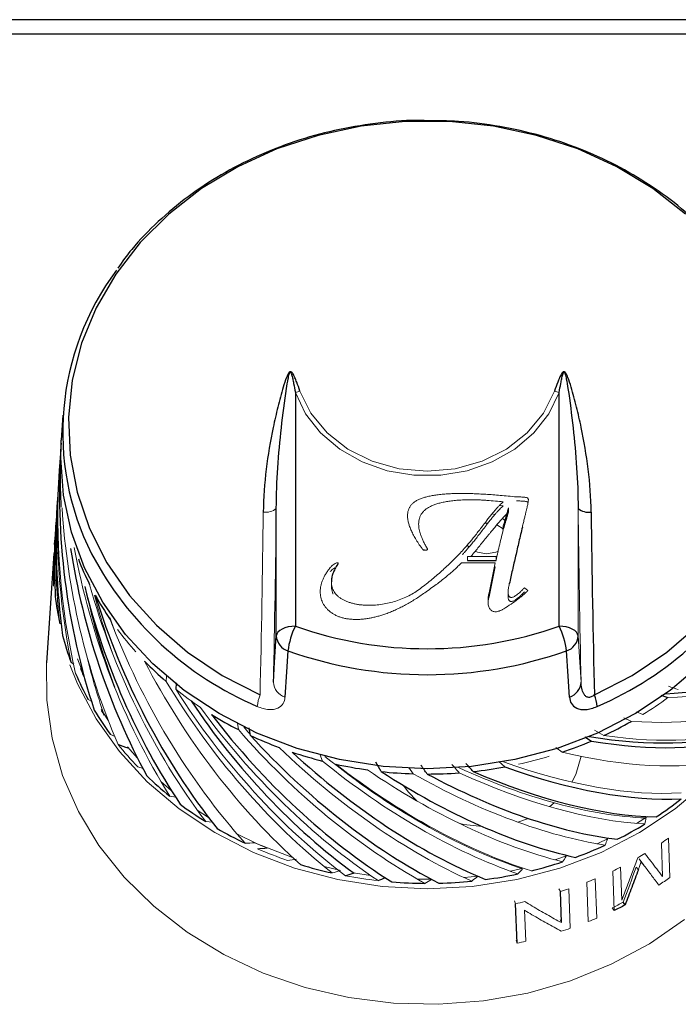
# Model space of a CAD drawing. Units: inches. Extents: x -46.2 to 41.6, y -2.4 to 79.6.
# Drawn here: x 32 to 33.7, y 3.2 to 5.8 of the extents above; entities that cross this region are included whole.
import ezdxf

# ---------------------------------------------------------------- set-up
doc = ezdxf.new("R2010")
doc.units = ezdxf.units.IN
doc.header["$MEASUREMENT"] = 0

msp = doc.modelspace()

# ---------------------------------------------------------------- linework, layer by layer
at = {"color": 7, "linetype": 'Continuous', "lineweight": 25}
for p, q in [((38.12624, 5.76577), (2.9996, 5.76577)), ((38.13092, 5.72762), (2.99491, 5.72762)), ((32.73215, 4.78805), (32.73215, 4.17546)), ((33.42407, 4.17546), (33.42407, 4.78805)), ((32.12255, 4.72894), (32.11819, 4.66291)), ((32.11669, 4.61735), (32.11819, 4.66291)), ((32.11588, 4.62779), (32.11297, 4.58377)), ((32.11174, 4.56517), (32.10874, 4.51973)), ((32.68218, 4.14989), (32.68218, 4.48446)), ((32.09858, 4.36576), (32.07967, 4.07928)), ((33.18355, 4.34786), (33.25874, 4.34786)), ((32.41936, 4.00922), (32.42067, 4.02702)), ((33.69113, 3.99472), (33.70961, 3.98834)), ((32.61451, 3.88898), (32.61124, 3.90895)), ((33.49121, 3.88517), (33.5092, 3.8745)), ((33.26606, 3.82088), (33.2817, 3.8065)), ((33.43051, 3.39829), (33.42736, 3.47955)), ((33.31372, 3.34422), (33.30964, 3.44785)), ((33.59721, 3.44476), (33.59198, 3.4518))]:
    msp.add_line(p, q, dxfattribs=at)
at = {"color": 144, "linetype": 'Continuous', "lineweight": 18}
for p, q in [((33.25543, 4.4682), (33.24797, 4.47009)), ((33.27753, 4.49099), (33.26801, 4.49184)), ((33.29138, 4.47493), (33.29138, 4.48552)), ((33.47404, 4.48446), (33.47404, 4.14989)), ((33.27768, 4.43084), (33.26037, 4.44102)), ((33.27768, 4.42807), (33.27768, 4.43867)), ((32.09705, 4.31927), (32.10088, 4.39274)), ((33.18247, 4.38834), (33.18712, 4.38331)), ((33.25615, 4.34194), (33.16833, 4.34194)), ((33.18355, 4.35846), (33.25874, 4.35846)), ((33.18355, 4.34786), (33.18355, 4.35846)), ((33.2404, 4.26334), (33.25615, 4.34194)), ((33.25874, 4.34786), (33.25874, 4.35846)), ((32.09813, 4.2802), (32.09705, 4.31927)), ((33.2404, 4.25274), (33.25615, 4.33134)), ((33.25615, 4.33134), (33.25403, 4.33134)), ((32.82666, 4.28126), (32.82666, 4.29186)), ((33.29088, 4.26088), (33.29032, 4.2539)), ((33.33293, 4.27586), (33.34237, 4.26947)), ((33.23773, 4.24127), (33.23773, 4.24837)), ((32.14402, 4.0806), (32.15131, 4.07589)), ((32.17706, 4.04714), (32.16027, 4.08987)), ((32.39428, 4.04504), (32.3931, 4.03095)), ((32.18861, 3.9833), (32.19827, 3.97835)), ((33.64372, 3.94388), (33.6275, 3.9513)), ((33.59412, 3.9351), (33.61363, 3.92607)), ((32.5801, 3.92133), (32.5827, 3.90448)), ((32.24724, 3.89151), (32.25924, 3.8868)), ((32.31847, 3.82913), (32.29215, 3.85953)), ((33.43234, 3.84533), (33.41586, 3.85743)), ((32.79619, 3.83978), (32.80343, 3.82198)), ((32.31897, 3.80668), (32.33318, 3.80268)), ((33.02956, 3.80552), (33.04141, 3.78862)), ((32.40658, 3.74491), (32.37947, 3.7684)), ((32.40267, 3.73013), (32.41888, 3.7273)), ((32.50475, 3.6736), (32.47479, 3.69335)), ((33.3159, 3.66162), (33.34392, 3.67153)), ((33.65578, 3.67635), (33.62688, 3.65855)), ((32.49702, 3.66309), (32.51492, 3.66183)), ((33.71073, 3.61975), (33.71462, 3.51651)), ((33.69564, 3.51913), (33.69231, 3.60699)), ((33.63929, 3.55768), (33.6339, 3.5653)), ((33.63959, 3.55852), (33.6339, 3.5653)), ((32.84792, 3.53601), (32.80808, 3.54514)), ((33.58525, 3.54384), (33.58853, 3.45744)), ((33.63201, 3.5372), (33.6264, 3.54403)), ((33.64746, 3.54755), (33.64169, 3.55429)), ((32.92911, 3.52211), (32.88477, 3.52893)), ((33.51887, 3.51347), (33.52281, 3.41017)), ((33.56862, 3.43035), (33.56471, 3.53361)), ((33.42736, 3.47955), (33.42382, 3.48728)), ((33.44936, 3.487), (33.45334, 3.38362)), ((33.50064, 3.40095), (33.49668, 3.50427)), ((33.30964, 3.44785), (33.30729, 3.4559)), ((33.56862, 3.43035), (33.56368, 3.43753)), ((33.33345, 3.43073), (33.33664, 3.3494)), ((33.43051, 3.39829), (33.42696, 3.40602)), ((33.31372, 3.34422), (33.31134, 3.35227))]:
    msp.add_line(p, q, dxfattribs=at)
at = {"color": 7, "linetype": 'Continuous', "lineweight": 25, "flags": 128}
for points in [[(33.75572, 5.25625), (33.66996, 5.32286), (33.57518, 5.38), (33.47281, 5.42679), (33.36442, 5.46252), (33.25166, 5.48665), (33.13626, 5.49881), (33.01996, 5.49881), (32.90456, 5.48665), (32.7918, 5.46252), (32.68341, 5.42679), (32.58104, 5.38), (32.48626, 5.32286), (32.4005, 5.25625), (32.32508, 5.18118), (32.26115, 5.0988), (32.20968, 5.01037), (32.17146, 4.91722), (32.14707, 4.8208), (32.13688, 4.72256), (32.14105, 4.624), (32.15952, 4.52663), (32.19199, 4.43193), (32.23799, 4.34135), (32.2968, 4.25627), (32.36753, 4.17799), (32.44911, 4.1077), (32.54027, 4.04647), (32.63964, 3.99525)], [(33.79774, 4.07668), (33.71565, 4.00706), (33.62426, 3.94634), (33.5249, 3.89541), (33.41903, 3.855), (33.30819, 3.82571), (33.194, 3.80796), (33.07811, 3.80202), (32.96222, 3.80796), (32.84803, 3.82571), (32.73719, 3.855), (32.63132, 3.89541), (32.53196, 3.94634), (32.44057, 4.00706), (32.35848, 4.07668), (32.28688, 4.15419), (32.22682, 4.23844), (32.17917, 4.32823), (32.14463, 4.42223), (32.1237, 4.51907), (32.11669, 4.61735), (32.11669, 4.61735)], [(32.10026, 4.3899), (32.10107, 4.39905), (32.10124, 4.4009)], [(32.73215, 4.17546), (32.72261, 4.17498), (32.71342, 4.17353), (32.70492, 4.17119), (32.69742, 4.16803), (32.69119, 4.16416), (32.68647, 4.15974), (32.68343, 4.15493), (32.68218, 4.14989)], [(33.47404, 4.14989), (33.47279, 4.15493), (33.46975, 4.15974), (33.46503, 4.16416), (33.4588, 4.16803), (33.4513, 4.17119), (33.4428, 4.17353), (33.43361, 4.17498), (33.42407, 4.17546)], [(33.51658, 3.99525), (33.61595, 4.04647), (33.70712, 4.1077), (33.78869, 4.17799)], [(32.67449, 4.02889), (32.67784, 4.08155), (32.68218, 4.14989)], [(32.71286, 4.1108), (32.70925, 4.05593), (32.70491, 3.98989)], [(33.45131, 3.98989), (33.44771, 4.04475), (33.44336, 4.1108)]]:
    msp.add_lwpolyline(points, dxfattribs=at)
at = {"color": 144, "linetype": 'Continuous', "lineweight": 18, "flags": 128}
for points in [[(33.42407, 4.78805), (33.39704, 4.73243), (33.35772, 4.68236), (33.30762, 4.63978), (33.24867, 4.60631), (33.18315, 4.58326), (33.11358, 4.5715), (33.04264, 4.5715), (32.97307, 4.58326), (32.90755, 4.60631), (32.84861, 4.63978), (32.7985, 4.68236), (32.75918, 4.73243), (32.73215, 4.78805)], [(32.74437, 4.79205), (32.77317, 4.73414), (32.81576, 4.6827), (32.87021, 4.64006), (32.93406, 4.60815), (33.00442, 4.5884), (33.07811, 4.58172), (33.1518, 4.5884), (33.22217, 4.60815), (33.28601, 4.64006), (33.34046, 4.6827), (33.38305, 4.73414), (33.41186, 4.79205)], [(33.23703, 4.44594), (33.23392, 4.44601), (33.22898, 4.44584)], [(33.28217, 4.45213), (33.27811, 4.45592), (33.27548, 4.45803)], [(33.20403, 4.37189), (33.21, 4.36947), (33.23392, 4.36544)], [(33.23392, 4.36544), (33.25784, 4.36947), (33.26494, 4.37243)], [(33.47404, 4.14989), (33.47838, 4.08155), (33.48173, 4.02889)], [(32.07967, 4.07928), (32.07987, 3.98164), (32.09388, 3.88187), (32.12171, 3.78421), (32.16296, 3.69002), (32.21707, 3.60062), (32.28326, 3.51729), (32.3606, 3.44117), (32.44802, 3.37335), (32.54429, 3.31478), (32.64805, 3.26627), (32.75784, 3.22851), (32.87213, 3.20202), (32.98931, 3.18719), (33.10774, 3.18421), (33.22576, 3.19313), (33.3417, 3.21383), (33.45394, 3.24601), (33.5609, 3.28922), (33.66109, 3.34286), (33.75309, 3.40617)], [(34.02443, 4.09981), (33.99542, 4.02424), (33.9468, 3.93262), (33.88551, 3.84664), (33.81245, 3.76756), (33.72867, 3.69652), (33.63542, 3.63455), (33.53403, 3.58258), (33.426, 3.54134), (33.31289, 3.51146), (33.19636, 3.49335), (33.07811, 3.48728), (32.95986, 3.49335), (32.84333, 3.51146), (32.73022, 3.54134), (32.62219, 3.58258), (32.5208, 3.63455), (32.42755, 3.69652), (32.34378, 3.76756), (32.27071, 3.84664), (32.20942, 3.93262), (32.1608, 4.02424), (32.14048, 4.07445)], [(32.24171, 3.92766), (32.22898, 3.94755), (32.2229, 3.95754)], [(33.45739, 3.76686), (33.46767, 3.78673), (33.48181, 3.83444)], [(33.01625, 3.75762), (33.02817, 3.74147), (33.05075, 3.71762)], [(33.39867, 3.70244), (33.3997, 3.70322), (33.41137, 3.71257)], [(33.1611, 3.65909), (33.17409, 3.65606), (33.22341, 3.65008)], [(32.72498, 3.56938), (32.63245, 3.60539), (32.57911, 3.63101)], [(33.55482, 3.61984), (33.52377, 3.60539), (33.52336, 3.60521)], [(33.44585, 3.57441), (33.41817, 3.56508), (33.41232, 3.56322)], [(33.32617, 3.53991), (33.30761, 3.53587), (33.29552, 3.53341)], [(33.08843, 3.51228), (33.07811, 3.51223), (33.05199, 3.51254)], [(33.2108, 3.52006), (33.1937, 3.51816), (33.17477, 3.51638)]]:
    msp.add_lwpolyline(points, dxfattribs=at)
at = {"color": 7, "linetype": 'Continuous', "lineweight": 25}
for centre, radius, start, end in [((32.83075, 4.6844), 0.70891, 143.22313, 206.77643), ((32.80818, 4.6041), 0.69236, 175.75455, 181.6672), ((33.50267, 4.51908), 0.04492, 230.41846, 277.16032), ((76.26217, 4.97625), 42.75685, 180.672364, 181.314693), ((32.85621, 4.61775), 0.74251, 200.97747, 206.62076), ((32.8108, 4.33334), 0.71292, 186.34578, 192.26714), ((32.89071, 4.63606), 0.78159, 209.04146, 214.49498), ((32.89923, 4.0904), 0.18749, 153.01959, 173.75396), ((33.07811, 5.15972), 1.04328, 250.6336, 289.3664), ((33.25699, 4.0904), 0.18749, 6.24604, 26.98041), ((32.83059, 4.33823), 0.73332, 194.75738, 200.56841), ((32.72562, 4.1524), 0.04351, 183.3008, 252.94581), ((33.4306, 4.1524), 0.04351, 287.05419, 356.6992), ((33.07811, 5.14994), 1.10146, 250.6336, 289.3664), ((32.96786, 4.70005), 0.88207, 224.30677, 229.3377), ((32.86031, 4.35022), 0.76538, 202.99857, 208.64611), ((33.43835, 4.03136), 0.04345, 287.36138, 356.73417), ((33.4206, 3.95625), 0.1036, 5.03343, 22.11328), ((32.89682, 4.37124), 0.80753, 210.99722, 216.44643), ((33.03277, 4.78877), 0.99223, 238.37464, 243.02587), ((33.11596, 4.8027), 1.00804, 294.98153, 299.58398), ((33.05467, 4.83357), 1.04211, 245.01515, 249.51671), ((33.09648, 4.84628), 1.05579, 288.54893, 293.01151), ((33.06869, 4.87283), 1.08381, 251.44765, 255.83296), ((33.07577, 4.90249), 1.11431, 257.72084, 262.02575), ((33.07939, 4.90908), 1.12098, 276.10995, 280.39775), ((32.9753, 4.44068), 0.91257, 226.11229, 231.13476), ((33.07797, 4.91937), 1.13134, 263.88657, 268.14816), ((33.07813, 4.92165), 1.13362, 269.99826, 274.25413), ((33.15256, 4.4763), 0.95811, 303.30392, 308.16592), ((33.01008, 4.48545), 0.96928, 233.21559, 238.04014), ((33.03828, 4.53234), 1.02402, 240.04135, 244.69238), ((33.12291, 4.52311), 1.01353, 296.60477, 301.28783), ((33.10103, 4.56855), 1.06398, 290.12506, 294.65884), ((33.07092, 4.61488), 1.11293, 253.01431, 257.41413), ((33.08716, 4.60812), 1.10592, 283.81715, 288.23555), ((33.08028, 4.63771), 1.13631, 277.62977, 281.96903), ((33.07808, 4.65567), 1.1544, 265.40319, 269.69698), ((33.07822, 4.65415), 1.15288, 271.50978, 275.80733)]:
    msp.add_arc(centre, radius, start, end, dxfattribs=at)
at = {"color": 144, "linetype": 'Continuous', "lineweight": 18}
for centre, radius, start, end in [((32.70786, 4.88291), 0.09792, 284.35988, 291.8862), ((33.44836, 4.88291), 0.09792, 248.1138, 255.64012), ((-10.10595, 4.97625), 42.75685, 358.685307, 359.327636), ((32.65355, 4.51908), 0.04492, 262.83968, 309.58154), ((-11.61161, 5.00417), 44.29683, 358.738419, 359.327763), ((77.76783, 5.00417), 44.29683, 180.672237, 181.261581), ((32.80308, 4.33251), 0.70516, 177.85694, 183.82171), ((32.92918, 4.66373), 0.82899, 216.82617, 222.06971), ((32.8534, 4.33836), 0.73776, 201.74809, 204.2266), ((32.71787, 4.03136), 0.04345, 183.26583, 252.63862), ((33.00329, 4.74287), 0.93767, 231.48308, 236.3131), ((32.73562, 3.95625), 0.1036, 157.88672, 174.96657), ((33.14325, 4.75667), 0.95451, 301.62223, 306.39522), ((32.89038, 4.35767), 0.77951, 211.20308, 212.17919), ((32.93642, 4.40176), 0.85754, 218.70791, 223.94309), ((33.08472, 4.88302), 1.09438, 282.2757, 286.63273), ((33.05284, 4.55092), 1.03571, 245.63007, 247.6069), ((33.05856, 4.57698), 1.07305, 246.62601, 251.1342), ((33.07665, 4.64208), 1.14074, 259.25591, 263.58393)]:
    msp.add_arc(centre, radius, start, end, dxfattribs=at)
at = {"color": 8, "linetype": 'Continuous', "lineweight": 25}
for centre, radius, start, end in [((32.97517, 4.77408), 0.87837, 207.7548, 247.03264), ((33.18128, 4.77373), 0.87796, 292.96233, 332.41856)]:
    msp.add_arc(centre, radius, start, end, dxfattribs=at)
at = {"color": 7, "linetype": 'Continuous', "lineweight": 25}
for centre, major_axis, ratio, start_param, end_param in [((33.08447, 4.43102), (-0.14774, 1.32924), 0.7221847, 1.3285383, 1.8554197), ((33.07598, 4.43057), (0.04959, 1.33805), 0.7249203, 1.4831905, 1.4901954), ((33.07598, 4.43057), (0.04959, 1.33805), 0.7249203, 1.5069479, 1.5139376), ((33.07598, 4.43057), (0.04959, 1.33805), 0.7249203, 1.530998, 1.8077358), ((33.07175, 4.43102), (0.14774, 1.32924), 0.7221847, 1.6085692, 1.6155802), ((33.07175, 4.43102), (0.14774, 1.32924), 0.7221847, 1.6327773, 1.7836217), ((33.09256, 4.43325), (-0.33337, 1.28707), 0.7088567, 1.4301739, 1.9092512), ((33.09629, 4.43499), (-0.41796, 1.25527), 0.698574, 1.4632478, 1.9405065), ((33.09226, 4.43416), (-0.3265, 1.26054), 0.7088567, 1.5311534, 1.7221258), ((33.09974, 4.43711), (-0.49585, 1.21756), 0.686136, 1.4415593, 1.9753127), ((33.09594, 4.46473), (0.94564, -0.31444), 0.36618, 5.5256419, 6.0111023), ((33.10724, 4.44608), (-0.6728, 1.05518), 0.6378606, 1.6063491, 2.1221324), ((33.10966, 4.44869), (-0.73688, 1.02391), 0.6187049, 1.6190852, 2.1528386), ((33.11098, 4.45213), (-0.78044, 0.96787), 0.5982724, 1.6729193, 2.2066727), ((33.10237, 4.46022), (0.93478, -0.45023), 0.4091994, 5.341232, 5.8901244), ((33.10288, 4.46026), (0.95443, -0.45969), 0.4091994, 5.3378776, 5.8716997), ((33.11178, 4.45568), (-0.81807, 0.90965), 0.5767009, 1.7303834, 2.2641368), ((33.10789, 4.45441), (0.93413, -0.59469), 0.4574239, 5.1753754, 5.7091975), ((33.11178, 4.4629), (0.87732, -0.7877), 0.5307116, 4.9976182, 5.5313716), ((33.11098, 4.46645), (0.89983, -0.7244), 0.5066271, 5.0657971, 5.5995505), ((33.10966, 4.46988), (0.91822, -0.65977), 0.4821016, 5.1376077, 5.6713611)]:
    msp.add_ellipse(centre, major_axis=major_axis, ratio=ratio, start_param=start_param, end_param=end_param, dxfattribs=at)
at = {"color": 144, "linetype": 'Continuous', "lineweight": 18}
for centre, major_axis, ratio, start_param, end_param in [((33.08448, 4.41222), (-0.14793, 1.33094), 0.7221847, 1.3285383, 1.381959), ((33.08024, 4.41177), (-0.04966, 1.33975), 0.7249203, 1.3985579, 1.4055644), ((33.08024, 4.43057), (-0.04959, 1.33805), 0.7249203, 1.4055644, 1.4125753), ((33.08024, 4.41177), (-0.04966, 1.33975), 0.7249203, 1.4222377, 1.7936212), ((33.08024, 4.43057), (-0.04959, 1.33805), 0.7249203, 1.429225, 1.8313056), ((33.08861, 4.41312), (-0.2432, 1.31369), 0.7167856, 1.3096031, 1.3824943), ((33.07598, 4.41177), (0.04966, 1.33975), 0.7249203, 1.52401, 1.7700514), ((33.0886, 4.43192), (-0.24289, 1.31202), 0.7167856, 1.3979674, 1.8811096), ((33.07174, 4.41222), (0.14793, 1.33094), 0.7221847, 1.6257469, 1.7459373), ((33.06761, 4.41312), (0.2432, 1.31369), 0.7167856, 1.7094037, 1.7202474), ((33.09632, 4.4162), (-0.41849, 1.25687), 0.698574, 1.369, 1.9028221), ((33.09977, 4.41833), (-0.49648, 1.21911), 0.686136, 1.4038062, 1.9376283), ((33.09592, 4.43586), (-0.40934, 1.22939), 0.698574, 1.4842382, 1.6158227), ((33.0993, 4.43794), (-0.48563, 1.19245), 0.686136, 1.492756, 1.5252454), ((33.10288, 4.4208), (-0.56739, 1.17632), 0.6717448, 1.4424017, 1.9762238), ((33.08434, 4.43197), (-0.1447, 1.30184), 0.7221847, 1.7419254, 1.8748399), ((33.10557, 4.44237), (-0.63032, 1.12788), 0.6555939, 1.522626, 2.0563793), ((33.09632, 4.46486), (0.96552, -0.32105), 0.36618, 5.515805, 6.0496271), ((33.10789, 4.42665), (-0.68784, 1.07876), 0.6378606, 1.5312057, 2.0650278), ((33.10785, 4.44542), (-0.68696, 1.07739), 0.6378606, 1.5689588, 2.1027122), ((33.1097, 4.42992), (-0.73782, 1.02521), 0.6187049, 1.5813321, 2.1151542), ((33.09977, 4.46274), (0.96091, -0.39079), 0.3867075, 5.4249433, 5.9587654), ((33.11102, 4.43336), (-0.78143, 0.96911), 0.5982724, 1.6351662, 2.1689883), ((33.11035, 4.43388), (-0.76534, 0.94915), 0.5982724, 1.6398206, 1.6584976), ((33.10285, 4.47899), (0.95322, -0.45911), 0.4091994, 5.3756307, 5.9093841), ((33.11182, 4.43692), (-0.81911, 0.91081), 0.5767009, 1.6926303, 2.2264524), ((33.11209, 4.44053), (0.8513, -0.85059), 0.5541297, 4.8952644, 5.4290865), ((33.11139, 4.4409), (0.83377, -0.83308), 0.5541297, 4.8962431, 5.4475112), ((33.10557, 4.47621), (0.94446, -0.52702), 0.4329658, 5.2924464, 5.8261998), ((33.11205, 4.45929), (0.85022, -0.84951), 0.5541297, 4.9330175, 5.4667709), ((33.11182, 4.44414), (0.87843, -0.7887), 0.5307116, 4.9598651, 5.4936872), ((33.10905, 4.45129), (0.90046, -0.647), 0.4821016, 5.0996141, 5.6521013), ((33.10727, 4.4545), (0.9149, -0.58245), 0.4574239, 5.1757387, 5.7276221), ((33.11102, 4.4477), (0.90098, -0.72532), 0.5066271, 5.028044, 5.5618661), ((33.1097, 4.45114), (0.91939, -0.6606), 0.4821016, 5.0998546, 5.6336767), ((33.11035, 4.43388), (-0.76534, 0.94915), 0.5982724, 2.0368065, 2.1874129)]:
    msp.add_ellipse(centre, major_axis=major_axis, ratio=ratio, start_param=start_param, end_param=end_param, dxfattribs=at)
at = {"color": 7, "linetype": 'Continuous', "lineweight": 25}
for points, knots in [([(33.07661, 5.50096), (33.06817, 5.50124), (33.02329, 5.50272), (32.94202, 5.49485), (32.8346, 5.47698), (32.7303, 5.44785), (32.6305, 5.40895), (32.53655, 5.36044), (32.44953, 5.30312), (32.37118, 5.23739), (32.30934, 5.17438), (32.27827, 5.1311), (32.26638, 5.11453)], [0, 0, 0, 0, 0.0261819, 0.1391863, 0.2522087, 0.3652421, 0.4782768, 0.5912971, 0.70428, 0.8171946, 0.9300027, 1, 1, 1, 1]), ([(33.89683, 5.10525), (33.89238, 5.11215), (33.87034, 5.14636), (33.82017, 5.20227), (33.74693, 5.27156), (33.6641, 5.33278), (33.57385, 5.38568), (33.47705, 5.42938), (33.37504, 5.46347), (33.26914, 5.48706), (33.16911, 5.50033), (33.10463, 5.50077), (33.07661, 5.50096)], [0, 0, 0, 0, 0.0279311, 0.1382914, 0.248837, 0.3595482, 0.4703959, 0.5813495, 0.6923814, 0.8034701, 0.9145997, 1, 1, 1, 1]), ([(32.74437, 4.79205), (32.74155, 4.79996), (32.7387, 4.8078), (32.73418, 4.81937), (32.73263, 4.8232), (32.72932, 4.83071), (32.72761, 4.83442), (32.72483, 4.83871), (32.72423, 4.83955), (32.72288, 4.8411), (32.72213, 4.84185), (32.7207, 4.8426), (32.72016, 4.84278), (32.71899, 4.84283), (32.71837, 4.84267), (32.71673, 4.84183), (32.7159, 4.84091), (32.71375, 4.83812), (32.71269, 4.83606), (32.71073, 4.83194), (32.70985, 4.82985), (32.7057, 4.81935), (32.70301, 4.81079), (32.69521, 4.78503), (32.69059, 4.76764), (32.68188, 4.73249), (32.67783, 4.71473), (32.6666, 4.66087), (32.66035, 4.6242), (32.65127, 4.55008), (32.6484, 4.51254), (32.64795, 4.47451)], [0, 0, 0, 0, 0.0625, 0.0625, 0.09375, 0.09375, 0.125, 0.125, 0.1328125, 0.1328125, 0.140625, 0.140625, 0.1445312, 0.1445312, 0.1484375, 0.1484375, 0.15625, 0.15625, 0.171875, 0.171875, 0.1875, 0.1875, 0.25, 0.25, 0.375, 0.375, 0.5, 0.5, 0.75, 0.75, 1, 1, 1, 1]), ([(32.68218, 4.48446), (32.68241, 4.52027), (32.68389, 4.55582), (32.68854, 4.62633), (32.69173, 4.66132), (32.69935, 4.73056), (32.70366, 4.76481), (32.71025, 4.80716), (32.71161, 4.8156), (32.71407, 4.82823), (32.7149, 4.83244), (32.71651, 4.83765), (32.71686, 4.83869), (32.71759, 4.8402), (32.71785, 4.84071), (32.71848, 4.84136), (32.71876, 4.84155), (32.71935, 4.8416), (32.71961, 4.84146), (32.72061, 4.84064), (32.72097, 4.83967), (32.72173, 4.83782), (32.72206, 4.83687), (32.72355, 4.83207), (32.72442, 4.82812), (32.72614, 4.8202), (32.72693, 4.81621), (32.72925, 4.8042), (32.73071, 4.79614), (32.73215, 4.78805)], [0, 0, 0, 0, 0.25, 0.25, 0.5, 0.5, 0.75, 0.75, 0.8125, 0.8125, 0.84375, 0.84375, 0.8515625, 0.8515625, 0.8554688, 0.8554688, 0.8574219, 0.8574219, 0.859375, 0.859375, 0.8671875, 0.8671875, 0.875, 0.875, 0.90625, 0.90625, 0.9375, 0.9375, 1, 1, 1, 1]), ([(33.50827, 4.47451), (33.50782, 4.51256), (33.50495, 4.55013), (33.49586, 4.62428), (33.4896, 4.66097), (33.47836, 4.71488), (33.4743, 4.73267), (33.46557, 4.76787), (33.46094, 4.7853), (33.45312, 4.8111), (33.45043, 4.81964), (33.44626, 4.83013), (33.44537, 4.83222), (33.44339, 4.83633), (33.44234, 4.83837), (33.44008, 4.84116), (33.4392, 4.84209), (33.43689, 4.84302), (33.43566, 4.84274), (33.43382, 4.84161), (33.43309, 4.84084), (33.43177, 4.83925), (33.43119, 4.83841), (33.42848, 4.83413), (33.42679, 4.83045), (33.4235, 4.82299), (33.42197, 4.81919), (33.41748, 4.8077), (33.41465, 4.79991), (33.41186, 4.79205)], [0, 0, 0, 0, 0.25, 0.25, 0.5, 0.5, 0.625, 0.625, 0.75, 0.75, 0.8125, 0.8125, 0.828125, 0.828125, 0.84375, 0.84375, 0.8515625, 0.8515625, 0.859375, 0.859375, 0.8671875, 0.8671875, 0.875, 0.875, 0.90625, 0.90625, 0.9375, 0.9375, 1, 1, 1, 1]), ([(33.42407, 4.78805), (33.42551, 4.79614), (33.42697, 4.80419), (33.42929, 4.81619), (33.43008, 4.82018), (33.43179, 4.82809), (33.43267, 4.83204), (33.43415, 4.83683), (33.43447, 4.83778), (33.43524, 4.83964), (33.43561, 4.84062), (33.4366, 4.84145), (33.43685, 4.84159), (33.43744, 4.84156), (33.43772, 4.84137), (33.43836, 4.84074), (33.43862, 4.84022), (33.43936, 4.8387), (33.43971, 4.83766), (33.44132, 4.83245), (33.44215, 4.82824), (33.44461, 4.81562), (33.44597, 4.80717), (33.45256, 4.76483), (33.45687, 4.73059), (33.46449, 4.66137), (33.46767, 4.62639), (33.47233, 4.55585), (33.47381, 4.52026), (33.47404, 4.48446)], [0, 0, 0, 0, 0.0625, 0.0625, 0.09375, 0.09375, 0.125, 0.125, 0.1328125, 0.1328125, 0.140625, 0.140625, 0.1425781, 0.1425781, 0.1445313, 0.1445313, 0.1484375, 0.1484375, 0.15625, 0.15625, 0.1875, 0.1875, 0.25, 0.25, 0.5, 0.5, 0.75, 0.75, 1, 1, 1, 1]), ([(33.27768, 4.42807), (33.27894, 4.43277), (33.28131, 4.44165), (33.2849, 4.45414), (33.28812, 4.46508), (33.29035, 4.47181), (33.29138, 4.47493)], [0, 0, 0, 0, 0.298982, 0.565817, 0.7989287, 1, 1, 1, 1]), ([(33.32768, 4.43525), (33.32464, 4.42248), (33.31864, 4.39722), (33.31003, 4.35971), (33.30152, 4.32307), (33.29611, 4.2989), (33.29344, 4.28696)], [0, 0, 0, 0, 0.2587068, 0.5115527, 0.7587043, 1, 1, 1, 1]), ([(33.07108, 4.37466), (33.07017, 4.37467), (33.06856, 4.37469), (33.0674, 4.37561), (33.0669, 4.37601)], [0, 0, 0, 0, 0.5655372, 1, 1, 1, 1]), ([(32.84325, 4.338), (32.84073, 4.33394), (32.8359, 4.32615), (32.83072, 4.31426), (32.82736, 4.3029), (32.82689, 4.29545), (32.82666, 4.29186)], [0, 0, 0, 0, 0.28259167, 0.54121137, 0.77931533, 1, 1, 1, 1]), ([(33.51658, 3.99525), (33.51394, 3.99299), (33.51108, 3.99109), (33.50516, 3.98886), (33.50222, 3.98863), (33.49713, 3.98982), (33.49501, 3.99115), (33.49147, 3.99443), (33.49, 3.99644), (33.48634, 4.00285), (33.48475, 4.00776), (33.48255, 4.01802), (33.48196, 4.02338), (33.48173, 4.02889)], [0, 0, 0, 0, 0.125, 0.125, 0.25, 0.25, 0.375, 0.375, 0.5, 0.5, 0.75, 0.75, 1, 1, 1, 1]), ([(33.45131, 3.98989), (33.45173, 3.98355), (33.45334, 3.97775), (33.45955, 3.96756), (33.46403, 3.96333), (33.4735, 3.95901), (33.47705, 3.95796), (33.48496, 3.95676), (33.48935, 3.95664), (33.49857, 3.95743), (33.50353, 3.95836), (33.51358, 3.96117), (33.51866, 3.96304), (33.5238, 3.96534)], [0, 0, 0, 0, 0.25, 0.25, 0.5, 0.5, 0.625, 0.625, 0.75, 0.75, 0.875, 0.875, 1, 1, 1, 1]), ([(33.63201, 3.5372), (33.62629, 3.52172), (33.61482, 3.49074), (33.60308, 3.4601), (33.59721, 3.44476)], [0, 0, 0, 0, 0.4994482, 1, 1, 1, 1]), ([(33.64746, 3.54755), (33.64594, 3.54959), (33.64326, 3.55319), (33.6407, 3.55691), (33.63959, 3.55852)], [0, 0, 0, 0, 0.5667022, 1, 1, 1, 1])]:
    msp.add_open_spline(points, degree=3, knots=knots, dxfattribs=at)
at = {"color": 144, "linetype": 'Continuous', "lineweight": 18}
for points, knots in [([(33.02634, 4.46481), (33.02642, 4.46742), (33.02658, 4.4725), (33.02842, 4.47979), (33.03119, 4.48652), (33.03523, 4.49261), (33.04037, 4.4981), (33.04673, 4.50289), (33.05413, 4.50714), (33.06273, 4.5107), (33.07235, 4.51377), (33.08297, 4.51639), (33.09458, 4.51864), (33.10721, 4.52051), (33.12087, 4.5219), (33.13555, 4.52291), (33.15123, 4.52358), (33.16202, 4.52363), (33.16757, 4.52366)], [0, 0, 0, 0, 0.0523754, 0.1017842, 0.1490784, 0.1951223, 0.2415538, 0.2892844, 0.3393837, 0.3934952, 0.451761, 0.5143858, 0.5817887, 0.654609, 0.7325427, 0.8162302, 0.9053542, 1, 1, 1, 1]), ([(33.16757, 4.52366), (33.17239, 4.52364), (33.18237, 4.5236), (33.19784, 4.5231), (33.21438, 4.52238), (33.23196, 4.52144), (33.2506, 4.5201), (33.27029, 4.51858), (33.29104, 4.51669), (33.30521, 4.51528), (33.31246, 4.51456)], [0, 0, 0, 0, 0.0994686, 0.2058003, 0.3195435, 0.4412468, 0.5694068, 0.7055716, 0.8492885, 1, 1, 1, 1]), ([(33.19444, 4.50714), (33.18898, 4.50709), (33.1784, 4.50699), (33.16303, 4.5063), (33.14866, 4.50506), (33.13528, 4.50341), (33.12284, 4.50131), (33.11138, 4.49868), (33.10094, 4.49551), (33.09144, 4.49194), (33.08302, 4.4878), (33.07561, 4.48318), (33.06947, 4.47787), (33.06436, 4.47207), (33.06035, 4.46568), (33.05755, 4.45871), (33.05583, 4.45121), (33.05565, 4.44604), (33.05556, 4.44338)], [0, 0, 0, 0, 0.0925319, 0.1795826, 0.2608922, 0.3374481, 0.409011, 0.4759247, 0.5385339, 0.5970809, 0.6518432, 0.70348, 0.7524688, 0.8001474, 0.8478862, 0.8966041, 0.9469867, 1, 1, 1, 1]), ([(33.27753, 4.50159), (33.27074, 4.50231), (33.25648, 4.5038), (33.23841, 4.50527), (33.22366, 4.50615), (33.21319, 4.50682), (33.20354, 4.50702), (33.19738, 4.5071), (33.19444, 4.50714)], [0, 0, 0, 0, 0.2462601, 0.5166278, 0.6529454, 0.7782136, 0.8941459, 1, 1, 1, 1]), ([(33.23233, 4.44997), (33.23463, 4.45296), (33.23906, 4.45874), (33.24561, 4.46699), (33.25176, 4.47457), (33.2576, 4.48139), (33.26309, 4.48747), (33.26819, 4.49283), (33.27288, 4.49753), (33.27604, 4.50029), (33.27753, 4.50159)], [0, 0, 0, 0, 0.1664838, 0.321012, 0.4636102, 0.5948978, 0.7135499, 0.8204393, 0.9156526, 1, 1, 1, 1]), ([(33.31246, 4.51456), (33.31444, 4.51455), (33.31822, 4.51452), (33.32357, 4.51438), (33.32832, 4.51422), (33.33243, 4.51388), (33.33593, 4.51353), (33.33871, 4.51277), (33.34101, 4.51198), (33.34194, 4.51101), (33.34237, 4.51056)], [0, 0, 0, 0, 0.1916675, 0.366189, 0.5187058, 0.6519553, 0.7662819, 0.8587736, 0.9356922, 1, 1, 1, 1]), ([(33.31246, 4.50397), (33.31444, 4.50395), (33.31822, 4.50392), (33.32357, 4.50379), (33.32832, 4.50363), (33.33243, 4.50329), (33.33593, 4.50293), (33.33871, 4.50217), (33.34101, 4.50138), (33.34194, 4.50041), (33.34237, 4.49996)], [0, 0, 0, 0, 0.1916675, 0.366189, 0.5187058, 0.6519553, 0.7662819, 0.8587736, 0.9356922, 1, 1, 1, 1]), ([(33.34237, 4.51056), (33.34269, 4.51003), (33.3435, 4.50871), (33.34342, 4.50594), (33.34328, 4.50229), (33.34246, 4.49844), (33.3416, 4.49429), (33.34049, 4.48975), (33.33926, 4.48386), (33.33755, 4.47668), (33.33546, 4.46819), (33.33324, 4.45837), (33.33053, 4.44726), (33.32866, 4.43941), (33.32768, 4.43525)], [0, 0, 0, 0, 0.022965, 0.0575303, 0.1055227, 0.1667633, 0.2094793, 0.2703261, 0.3481633, 0.4433085, 0.5565931, 0.6868613, 0.8344441, 1, 1, 1, 1]), ([(33.23233, 4.43937), (33.23463, 4.44236), (33.23906, 4.44814), (33.24561, 4.4564), (33.25176, 4.46397), (33.2576, 4.47079), (33.26309, 4.47688), (33.26819, 4.48223), (33.27288, 4.48693), (33.27604, 4.4897), (33.27753, 4.49099)], [0, 0, 0, 0, 0.1664838, 0.321012, 0.4636102, 0.5948978, 0.7135499, 0.8204393, 0.9156526, 1, 1, 1, 1]), ([(33.28645, 4.46968), (33.28105, 4.46408), (33.27011, 4.45272), (33.26014, 4.44074), (33.25508, 4.43466)], [0, 0, 0, 0, 0.49282474, 1, 1, 1, 1]), ([(33.27768, 4.43867), (33.27894, 4.44337), (33.28131, 4.45225), (33.2849, 4.46474), (33.28812, 4.47568), (33.29035, 4.48241), (33.29138, 4.48552)], [0, 0, 0, 0, 0.298982, 0.565817, 0.7989287, 1, 1, 1, 1]), ([(33.0669, 4.37601), (33.06367, 4.38042), (33.05743, 4.38894), (33.04927, 4.40173), (33.04219, 4.41386), (33.03645, 4.42541), (33.03203, 4.43631), (33.02878, 4.44645), (33.02672, 4.45586), (33.02646, 4.46192), (33.02634, 4.46481)], [0, 0, 0, 0, 0.1614513, 0.3125712, 0.4528125, 0.5828516, 0.7025711, 0.8114661, 0.9100551, 1, 1, 1, 1]), ([(33.05556, 4.44338), (33.05564, 4.44112), (33.05582, 4.43645), (33.05693, 4.42927), (33.05878, 4.4217), (33.0614, 4.41376), (33.06471, 4.40542), (33.06864, 4.39666), (33.07338, 4.38753), (33.07699, 4.38142), (33.07885, 4.37827)], [0, 0, 0, 0, 0.09885714, 0.20407199, 0.31639347, 0.4364044, 0.56428226, 0.70121108, 0.84606492, 1, 1, 1, 1]), ([(33.17024, 4.37337), (33.17217, 4.37551), (33.17629, 4.38008), (33.18265, 4.38742), (33.18961, 4.39565), (33.1971, 4.40477), (33.20509, 4.41482), (33.2137, 4.42571), (33.22282, 4.43754), (33.22909, 4.44573), (33.23233, 4.44997)], [0, 0, 0, 0, 0.0871737, 0.1854539, 0.2938893, 0.4140311, 0.5439676, 0.6850653, 0.8369469, 1, 1, 1, 1]), ([(33.17024, 4.36277), (33.17217, 4.36491), (33.17629, 4.36948), (33.18265, 4.37682), (33.18961, 4.38506), (33.1971, 4.39417), (33.20509, 4.40422), (33.2137, 4.41511), (33.22282, 4.42694), (33.22909, 4.43513), (33.23233, 4.43937)], [0, 0, 0, 0, 0.0871737, 0.1854539, 0.2938893, 0.4140311, 0.5439676, 0.6850653, 0.8369469, 1, 1, 1, 1]), ([(33.25508, 4.43466), (33.25396, 4.43333), (33.2516, 4.43052), (33.24795, 4.42602), (33.24384, 4.4211), (33.23945, 4.41565), (33.23463, 4.40981), (33.22954, 4.40343), (33.22398, 4.39664), (33.2202, 4.39192), (33.21825, 4.38948)], [0, 0, 0, 0, 0.08933284, 0.18809789, 0.29860651, 0.41855121, 0.54860268, 0.68809456, 0.8393263, 1, 1, 1, 1]), ([(33.25874, 4.34786), (33.26028, 4.35522), (33.26328, 4.36953), (33.26812, 4.39025), (33.27278, 4.40965), (33.27609, 4.42208), (33.27768, 4.42807)], [0, 0, 0, 0, 0.2741501, 0.5329438, 0.77457, 1, 1, 1, 1]), ([(33.21825, 4.38948), (33.21192, 4.38163), (33.2035, 4.3712), (33.19475, 4.36098), (33.19259, 4.35846)], [0, 0, 0, 0, 0.7532257, 1, 1, 1, 1]), ([(33.06035, 4.2745), (33.07069, 4.28256), (33.09101, 4.29839), (33.11953, 4.32308), (33.14607, 4.34784), (33.16227, 4.36495), (33.17024, 4.37337)], [0, 0, 0, 0, 0.2624815, 0.5161039, 0.7619977, 1, 1, 1, 1]), ([(33.07732, 4.37556), (33.07647, 4.37531), (33.07445, 4.37473), (33.07231, 4.37468), (33.07108, 4.37466)], [0, 0, 0, 0, 0.4238917, 1, 1, 1, 1]), ([(33.07885, 4.37827), (33.07902, 4.37771), (33.07939, 4.37649), (33.07805, 4.37589), (33.07732, 4.37556)], [0, 0, 0, 0, 0.4586529, 1, 1, 1, 1]), ([(32.82377, 4.32929), (32.82543, 4.33116), (32.82847, 4.33458), (32.83358, 4.33843), (32.83797, 4.34116), (32.84097, 4.34171), (32.84219, 4.34194)], [0, 0, 0, 0, 0.33935504, 0.62386958, 0.84687757, 1, 1, 1, 1]), ([(32.84219, 4.34194), (32.84268, 4.34193), (32.84356, 4.34193), (32.84409, 4.34135), (32.84432, 4.3411)], [0, 0, 0, 0, 0.5633853, 1, 1, 1, 1]), ([(32.84432, 4.3411), (32.84436, 4.34068), (32.84446, 4.33956), (32.84372, 4.3386), (32.84325, 4.338)], [0, 0, 0, 0, 0.3710757, 1, 1, 1, 1]), ([(33.16833, 4.34194), (33.16519, 4.3388), (33.15879, 4.33243), (33.14866, 4.32306), (33.13801, 4.31358), (33.12655, 4.30415), (33.11439, 4.29436), (33.1011, 4.28431), (33.08675, 4.2738), (33.07671, 4.26676), (33.07154, 4.26314)], [0, 0, 0, 0, 0.10841508, 0.22025911, 0.33481021, 0.45294619, 0.57673469, 0.7090764, 0.85041534, 1, 1, 1, 1]), ([(32.79744, 4.2665), (32.7975, 4.269), (32.79762, 4.27407), (32.79907, 4.28169), (32.80097, 4.28948), (32.80393, 4.29736), (32.80763, 4.30535), (32.81225, 4.31335), (32.81757, 4.32141), (32.82168, 4.32662), (32.82377, 4.32929)], [0, 0, 0, 0, 0.1107561, 0.2244794, 0.3416045, 0.4634959, 0.5906809, 0.722085, 0.8579157, 1, 1, 1, 1]), ([(32.82377, 4.31869), (32.82647, 4.32188), (32.83061, 4.32676), (32.83699, 4.32918), (32.83919, 4.33002)], [0, 0, 0, 0, 0.6537813, 1, 1, 1, 1]), ([(32.82666, 4.29186), (32.82675, 4.28949), (32.82693, 4.28487), (32.82825, 4.27813), (32.83042, 4.27181), (32.83355, 4.26592), (32.83741, 4.26039), (32.84229, 4.25531), (32.84804, 4.25066), (32.85459, 4.24642), (32.86177, 4.24263), (32.86953, 4.23943), (32.87768, 4.23662), (32.88632, 4.2344), (32.89536, 4.23255), (32.90488, 4.23138), (32.91484, 4.23056), (32.92166, 4.23047), (32.92513, 4.23043)], [0, 0, 0, 0, 0.0611525, 0.119102, 0.1758343, 0.230506, 0.2855315, 0.3411891, 0.3989015, 0.4590787, 0.5211564, 0.5837162, 0.6477294, 0.7133964, 0.781258, 0.8508946, 0.923918, 1, 1, 1, 1]), ([(33.29344, 4.28696), (33.29297, 4.2847), (33.29208, 4.28045), (33.29105, 4.27445), (33.29051, 4.26922), (33.29038, 4.26598), (33.29032, 4.2645)], [0, 0, 0, 0, 0.3036795, 0.5713631, 0.8031226, 1, 1, 1, 1]), ([(32.89211, 4.19325), (32.88855, 4.19331), (32.88163, 4.19343), (32.87155, 4.19441), (32.86202, 4.19602), (32.85305, 4.19827), (32.8446, 4.20116), (32.83682, 4.20483), (32.82952, 4.20903), (32.82285, 4.21386), (32.81687, 4.21919), (32.81163, 4.2249), (32.80729, 4.23101), (32.8037, 4.23743), (32.80084, 4.24419), (32.79891, 4.25132), (32.79763, 4.25879), (32.79751, 4.26389), (32.79744, 4.2665)], [0, 0, 0, 0, 0.0739489, 0.1440762, 0.2108492, 0.2758201, 0.3385567, 0.3999805, 0.4607429, 0.5217775, 0.5822642, 0.6409694, 0.6989991, 0.7568485, 0.8151178, 0.8747834, 0.9360732, 1, 1, 1, 1]), ([(32.82666, 4.28126), (32.82675, 4.27889), (32.82693, 4.27427), (32.82825, 4.26753), (32.82986, 4.26285), (32.83097, 4.26041), (32.83116, 4.26002)], [0, 0, 0, 0, 0.06115248, 0.11910199, 0.17583431, 0.18666667, 0.18666667, 0.18666667, 0.18666667]), ([(32.92513, 4.23043), (32.931, 4.23057), (32.94283, 4.23087), (32.96057, 4.23298), (32.97834, 4.23654), (32.99607, 4.24132), (33.01341, 4.24754), (33.03002, 4.25514), (33.04582, 4.26404), (33.05549, 4.271), (33.06035, 4.2745)], [0, 0, 0, 0, 0.11889068, 0.2397994, 0.36225783, 0.48858424, 0.61643811, 0.74317913, 0.87065, 1, 1, 1, 1]), ([(33.07154, 4.26314), (33.06734, 4.26023), (33.05908, 4.25448), (33.04662, 4.24623), (33.0341, 4.23871), (33.02172, 4.23165), (33.00939, 4.22519), (32.99709, 4.21931), (32.98492, 4.21392), (32.97667, 4.2108), (32.97262, 4.20926)], [0, 0, 0, 0, 0.13801142, 0.27180424, 0.40174792, 0.52822754, 0.6510253, 0.77031367, 0.88714936, 1, 1, 1, 1]), ([(33.23773, 4.24837), (33.23778, 4.24895), (33.23789, 4.25057), (33.23851, 4.25364), (33.23933, 4.25805), (33.24001, 4.26142), (33.2404, 4.26334)], [0, 0, 0, 0, 0.1153454, 0.3220068, 0.6154786, 1, 1, 1, 1]), ([(33.34237, 4.26947), (33.3408, 4.26777), (33.33741, 4.2641), (33.3313, 4.25868), (33.32417, 4.25265), (33.31297, 4.24413), (33.29811, 4.23333), (33.28554, 4.22523), (33.27928, 4.2212)], [0, 0, 0, 0, 0.0895695, 0.1932344, 0.3113602, 0.4441634, 0.7230315, 1, 1, 1, 1]), ([(33.29032, 4.2645), (33.29035, 4.26344), (33.29041, 4.26148), (33.29076, 4.25873), (33.29143, 4.2564), (33.29235, 4.25449), (33.29346, 4.25293), (33.29499, 4.25185), (33.29679, 4.25116), (33.29809, 4.2511), (33.29876, 4.25108)], [0, 0, 0, 0, 0.1861972, 0.3467881, 0.4876789, 0.6068397, 0.7110958, 0.8054059, 0.9006287, 1, 1, 1, 1]), ([(33.29876, 4.25108), (33.29974, 4.25116), (33.30193, 4.25134), (33.30522, 4.25286), (33.30904, 4.25488), (33.31319, 4.25787), (33.31772, 4.26149), (33.32264, 4.2657), (33.32771, 4.27057), (33.33114, 4.27404), (33.33293, 4.27586)], [0, 0, 0, 0, 0.0639494, 0.1427809, 0.2414596, 0.359587, 0.4983654, 0.6499982, 0.8171714, 1, 1, 1, 1]), ([(33.29876, 4.24048), (33.29974, 4.24056), (33.30193, 4.24074), (33.30522, 4.24226), (33.30904, 4.24428), (33.31319, 4.24727), (33.31772, 4.25089), (33.32264, 4.2551), (33.32771, 4.25997), (33.33114, 4.26344), (33.33293, 4.26526)], [0, 0, 0, 0, 0.0639494, 0.1427809, 0.2414596, 0.359587, 0.4983654, 0.6499982, 0.8171714, 1, 1, 1, 1]), ([(33.23773, 4.23777), (33.23778, 4.23835), (33.23789, 4.23997), (33.23851, 4.24304), (33.23933, 4.24745), (33.24001, 4.25082), (33.2404, 4.25274)], [0, 0, 0, 0, 0.1153454, 0.3220068, 0.6154786, 1, 1, 1, 1]), ([(33.25721, 4.21345), (33.25578, 4.21354), (33.25298, 4.21371), (33.24904, 4.21506), (33.24567, 4.21732), (33.24271, 4.22034), (33.24047, 4.22433), (33.23881, 4.22918), (33.23787, 4.23494), (33.23778, 4.23907), (33.23773, 4.24127)], [0, 0, 0, 0, 0.1006951, 0.1967794, 0.2934912, 0.3999492, 0.5196397, 0.657385, 0.8178675, 1, 1, 1, 1]), ([(33.29032, 4.2539), (33.29035, 4.25285), (33.29041, 4.25088), (33.29076, 4.24813), (33.29143, 4.2458), (33.29235, 4.24389), (33.29346, 4.24233), (33.29499, 4.24125), (33.29679, 4.24056), (33.29809, 4.24051), (33.29876, 4.24048)], [0, 0, 0, 0, 0.1861972, 0.3467881, 0.4876789, 0.6068397, 0.7110958, 0.8054059, 0.9006287, 1, 1, 1, 1]), ([(32.97262, 4.20926), (32.96903, 4.20798), (32.96198, 4.20548), (32.95135, 4.20226), (32.94098, 4.19948), (32.9308, 4.1972), (32.92084, 4.19545), (32.91106, 4.19424), (32.90151, 4.19341), (32.8952, 4.1933), (32.89211, 4.19325)], [0, 0, 0, 0, 0.1402066, 0.2752312, 0.4064812, 0.5321905, 0.6544495, 0.7727315, 0.8884245, 1, 1, 1, 1]), ([(33.27928, 4.2212), (33.27712, 4.22005), (33.27313, 4.21794), (33.26732, 4.21538), (33.26206, 4.21387), (33.25872, 4.21358), (33.25721, 4.21345)], [0, 0, 0, 0, 0.3165997, 0.5842812, 0.8124323, 1, 1, 1, 1]), ([(32.63242, 3.96534), (32.63756, 3.96304), (32.64275, 3.96114), (32.65279, 3.95833), (32.65764, 3.95742), (32.66698, 3.95663), (32.6713, 3.95677), (32.67919, 3.95796), (32.68278, 3.95904), (32.69214, 3.96332), (32.69673, 3.96765), (32.70285, 3.97772), (32.70449, 3.98355), (32.70491, 3.98989)], [0, 0, 0, 0, 0.125, 0.125, 0.25, 0.25, 0.375, 0.375, 0.5, 0.5, 0.75, 0.75, 1, 1, 1, 1]), ([(33.58853, 3.45744), (33.59332, 3.46973), (33.60289, 3.49429), (33.61703, 3.53136), (33.6263, 3.55624), (33.63093, 3.56866)], [0, 0, 0, 0, 0.3339238, 0.6672572, 1, 1, 1, 1]), ([(33.64923, 3.57945), (33.65446, 3.57268), (33.66492, 3.55911), (33.68039, 3.539), (33.69055, 3.52576), (33.69564, 3.51913)], [0, 0, 0, 0, 0.3327326, 0.6660659, 1, 1, 1, 1]), ([(33.63959, 3.55852), (33.63899, 3.55675), (33.63781, 3.55322), (33.63587, 3.54787), (33.63429, 3.54343), (33.63297, 3.53986), (33.63233, 3.53809), (33.63201, 3.5372)], [0, 0, 0, 0, 0.2500003, 0.4999988, 0.749999, 0.8749995, 1, 1, 1, 1]), ([(33.68568, 3.49675), (33.67938, 3.50515), (33.66678, 3.52192), (33.6539, 3.53901), (33.64746, 3.54755)], [0, 0, 0, 0, 0.50056176, 1, 1, 1, 1]), ([(33.33418, 3.45336), (33.34068, 3.44946), (33.35368, 3.44166), (33.37305, 3.43035), (33.39233, 3.41934), (33.4115, 3.40862), (33.42417, 3.40173), (33.43051, 3.39829)], [0, 0, 0, 0, 0.1996409, 0.3994614, 0.5994613, 0.7996409, 1, 1, 1, 1]), ([(33.42981, 3.37563), (33.42347, 3.37907), (33.41079, 3.38597), (33.39162, 3.3967), (33.37234, 3.40771), (33.35296, 3.41902), (33.33995, 3.42683), (33.33345, 3.43073)], [0, 0, 0, 0, 0.2003583, 0.4005374, 0.6005373, 0.8003582, 1, 1, 1, 1])]:
    msp.add_open_spline(points, degree=3, knots=knots, dxfattribs=at)
for points in [[(33.73683, 4.0092), (33.72815, 4.01215), (33.71946, 4.01511), (33.71077, 4.01808)], [(33.54168, 3.88896), (33.53357, 3.89371), (33.52547, 3.89847), (33.51736, 3.90324)], [(33.14306, 3.81297), (33.14943, 3.80569), (33.15582, 3.79842), (33.16222, 3.79115)], [(33.64928, 3.65698), (33.65022, 3.66222), (33.65114, 3.66749), (33.65204, 3.67277)], [(33.54493, 3.6016), (33.54697, 3.60668), (33.54898, 3.61179), (33.55097, 3.61692)], [(33.69231, 3.60699), (33.69851, 3.61118), (33.70465, 3.61543), (33.71073, 3.61975)], [(32.60053, 3.60661), (32.60885, 3.60687), (32.61717, 3.60716), (32.62548, 3.60749)], [(32.65828, 3.59331), (32.6498, 3.59283), (32.64132, 3.59239), (32.63284, 3.59199)], [(32.71158, 3.56157), (32.71947, 3.5627), (32.72736, 3.56386), (32.73525, 3.56505)], [(33.43323, 3.55774), (33.43632, 3.56255), (33.43939, 3.56739), (33.44244, 3.57226)], [(33.63093, 3.56866), (33.63708, 3.5722), (33.64318, 3.5758), (33.64923, 3.57945)], [(33.31593, 3.5261), (33.32002, 3.53054), (33.3241, 3.53499), (33.32816, 3.53948)], [(33.56471, 3.53361), (33.5716, 3.53695), (33.57845, 3.54036), (33.58525, 3.54384)], [(33.59198, 3.4518), (33.60365, 3.48238), (33.61513, 3.51313), (33.6264, 3.54403)], [(32.82841, 3.52869), (32.83575, 3.53063), (32.84309, 3.5326), (32.85041, 3.53461)], [(33.07198, 3.50128), (33.07788, 3.50464), (33.08377, 3.50803), (33.08965, 3.51145)], [(33.19487, 3.50719), (33.19991, 3.51113), (33.20494, 3.5151), (33.20995, 3.5191)], [(33.49668, 3.50427), (33.50412, 3.50726), (33.51152, 3.51032), (33.51887, 3.51347)], [(33.71462, 3.51651), (33.70512, 3.50977), (33.69547, 3.50318), (33.68568, 3.49675)], [(33.42736, 3.47955), (33.43473, 3.48195), (33.44206, 3.48444), (33.44936, 3.487)], [(33.30964, 3.44785), (33.31785, 3.4496), (33.32603, 3.45143), (33.33418, 3.45336)], [(33.56368, 3.43753), (33.5732, 3.44215), (33.58264, 3.44691), (33.59198, 3.4518)], [(33.52281, 3.41017), (33.51546, 3.40701), (33.50807, 3.40394), (33.50064, 3.40095)], [(33.45334, 3.38362), (33.44554, 3.38087), (33.43769, 3.37821), (33.42981, 3.37563)], [(33.33664, 3.3494), (33.32903, 3.3476), (33.32138, 3.34587), (33.31372, 3.34422)]]:
    msp.add_open_spline(points, degree=3, dxfattribs=at)
at = {"color": 7, "linetype": 'Continuous', "lineweight": 25}
for points in [[(32.29397, 3.85547), (32.28505, 3.85878), (32.27614, 3.86212), (32.26724, 3.8655)], [(32.95749, 3.79447), (32.95289, 3.80272), (32.9483, 3.81098), (32.94372, 3.81924)], [(33.07809, 3.78803), (33.07259, 3.79574), (33.0671, 3.80346), (33.06163, 3.81119)], [(33.1987, 3.79446), (33.19239, 3.80154), (33.18608, 3.80864), (33.17979, 3.81573)], [(32.88634, 3.52779), (32.8789, 3.52561), (32.87145, 3.52346), (32.86399, 3.52134)], [(32.94918, 3.50849), (32.95585, 3.51118), (32.96252, 3.5139), (32.96917, 3.51665)], [(33.59721, 3.44476), (33.58778, 3.43982), (33.57825, 3.43502), (33.56862, 3.43035)]]:
    msp.add_open_spline(points, degree=3, dxfattribs=at)

doc.saveas('drawing.dxf')
